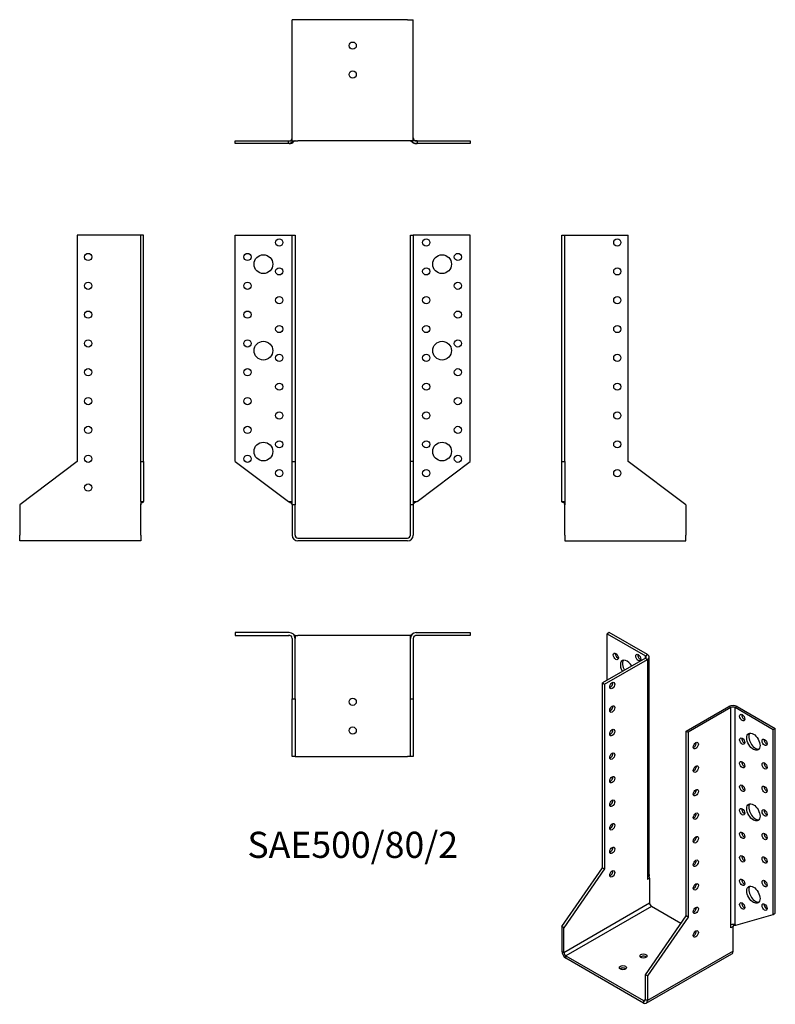
# Model space of a CAD drawing. Units: millimetres. Extents: x -231 to 293, y -323 to 360.
import ezdxf

# ---------------------------------------------------------------- set-up
doc = ezdxf.new("R2010")
doc.units = ezdxf.units.MM
doc.styles.get("Standard").update_dxf_attribs({"font": 'arial.ttf'})

# ---------------------------------------------------------------- blocks, each defined once
blk = doc.blocks.new('SAE500_80_2-Front')
at = {"layer": ''}
for p, q in [((-81.5, 210), (-44, 210)), ((-81.5, 53), (-81.5, 210)), ((-44, 210), (-42, 210)), ((-42, 210), (-40, 210)), ((-42, 53), (-42, 210)), ((-40, 210), (-40, 53)), ((40, 53), (40, 210)), ((40, 210), (42, 210)), ((42, 210), (42, 53)), ((44, 210), (42, 210)), ((81.5, 210), (44, 210)), ((81.5, 53), (81.5, 210)), ((-81.5, 53), (-44.67, 25.37)), ((-42, 53), (-40, 53)), ((-42, 23), (-42, 53)), ((-40, 53), (-40, 23)), ((40, 23), (40, 53)), ((42, 53), (40, 53)), ((42, 53), (42, 23)), ((44.67, 25.37), (81.5, 53)), ((-44.6, 25.37), (-44, 25.37)), ((-44, 25.37), (-43.92, 25.37)), ((-43.92, 25.37), (-42, 25.37)), ((-40, 23), (-42, 23)), ((-42, 23), (-42, 2)), ((-40, 23), (-40, 23)), ((-40, 2), (-40, 23)), ((40, 23), (40, 23)), ((42, 23), (40, 23)), ((40, 2), (40, 23)), ((42, 25.37), (43.92, 25.37)), ((42, 23), (42, 2)), ((43.92, 25.37), (44, 25.37)), ((44, 25.37), (44.6, 25.37)), ((-38, 0), (38, 0)), ((38, -2), (-38, -2))]:
    blk.add_line(p, q, dxfattribs=at)
for centre, radius in [((-51, 205), 2.5), ((51, 205), 2.5), ((-73, 195), 2.5), ((-62, 190), 6.5), ((62, 190), 6.5), ((73, 195), 2.5), ((-51, 185), 2.5), ((51, 185), 2.5), ((-73, 175), 2.5), ((73, 175), 2.5), ((-51, 165), 2.5), ((51, 165), 2.5), ((-73, 155), 2.5), ((73, 155), 2.5), ((-51, 145), 2.5), ((51, 145), 2.5), ((-73, 135), 2.5), ((73, 135), 2.5), ((-62, 130), 6.5), ((62, 130), 6.5), ((-51, 125), 2.5), ((51, 125), 2.5), ((-73, 115), 2.5), ((73, 115), 2.5), ((-51, 105), 2.5), ((51, 105), 2.5), ((-73, 95), 2.5), ((73, 95), 2.5), ((-51, 85), 2.5), ((51, 85), 2.5), ((-73, 75), 2.5), ((73, 75), 2.5), ((-62, 60), 6.5), ((-51, 65), 2.5), ((51, 65), 2.5), ((62, 60), 6.5), ((-73, 55), 2.5), ((73, 55), 2.5), ((-51, 45), 2.5), ((51, 45), 2.5)]:
    blk.add_circle(centre, radius, dxfattribs=at)
for centre, radius, start, end in [((-38, 2), 4, 180, 270), ((-38, 2), 2, 180, 270), ((38, 2), 4, 270, 0), ((38, 2), 2, 270, 0)]:
    blk.add_arc(centre, radius, start, end, dxfattribs=at)
for points, knots in [([(-44.67, 25.37), (-44.31, 25.11), (-43.86, 24.91), (-43.42, 24.69), (-43.04, 24.49), (-42.68, 24.28), (-42.41, 24.01), (-42.23, 23.81), (-42.09, 23.58), (-42.03, 23.3), (-42.02, 23.23), (-42.01, 23.16), (-42, 23.08)], [0, 0, 0, 0, 0.3690626, 0.3690626, 0.3690626, 0.6936378, 0.6936378, 0.6936378, 0.9219545, 0.9219545, 0.9219545, 0.9818176, 0.9818176, 0.9818176, 0.9818176]), ([(-42, 23), (-42, 23), (-42, 23.01), (-42, 23.02), (-42, 23.03), (-42, 23.06), (-42, 23.08), (-42.01, 23.17), (-42.01, 23.23), (-42.02, 23.28), (-42.02, 23.29), (-42.02, 23.3), (-42.02, 23.3), (-42.02, 23.3), (-42.02, 23.3), (-42.02, 23.3), (-42.02, 23.3), (-42.02, 23.3)], [0, 0, 0, 0, 0.00246889, 0.00246889, 0.00546155, 0.00546155, 0.01334223, 0.01334223, 0.03631404, 0.03631404, 0.03913389, 0.03913389, 0.04154095, 0.04154095, 0.04310265, 0.04310265, 0.04326304, 0.04326304, 0.04326304, 0.04326304]), ([(-42, 23), (-42, 23), (-42, 23), (-42, 23), (-42, 23), (-42, 23), (-42, 23), (-42, 23.01), (-42, 23.01), (-42, 23.02), (-42, 23.02), (-42, 23.02)], [0, 0, 0, 0, 0.000030112, 0.000030112, 0.000127778, 0.000127778, 0.000388221, 0.000388221, 0.001422217, 0.001422217, 0.001822639, 0.001822639, 0.001822639, 0.001822639]), ([(-42, 23), (-42, 23), (-42, 23), (-42, 23), (-42, 23), (-42, 23), (-42, 23), (-42, 23), (-42, 23.01), (-42, 23.01), (-42, 23.01), (-42, 23.01)], [0, 0, 0, 0, 0.000013608, 0.000013608, 0.000040824, 0.000040824, 0.000095257, 0.000095257, 0.000966253, 0.000966253, 0.001410648, 0.001410648, 0.001410648, 0.001410648]), ([(-40, 25.08), (-40, 24.84), (-40, 24.61), (-40, 24.12), (-39.99, 23.86), (-39.99, 23.56), (-39.99, 23.48), (-39.99, 23.36), (-39.99, 23.32), (-39.99, 23.27), (-40, 23.26), (-40, 23.23), (-40, 23.21), (-40, 23.19), (-40, 23.18), (-40, 23.17), (-40, 23.16), (-40, 23.14), (-40, 23.13), (-40, 23.11), (-40, 23.1), (-40, 23.08), (-40, 23.06), (-40, 23.02), (-40, 23.01), (-40, 23)], [0.0077853, 0.0077853, 0.0077853, 0.0077853, 0.0775656, 0.0775656, 0.1689035, 0.1689035, 0.2062459, 0.2062459, 0.2233481, 0.2233481, 0.2280531, 0.2280531, 0.2334071, 0.2334071, 0.2355485, 0.2355485, 0.237496, 0.237496, 0.2414316, 0.2414316, 0.2453014, 0.2453014, 0.2545007, 0.2545007, 0.2626867, 0.2626867, 0.2626867, 0.2626867]), ([(-40, 23.02), (-40, 23.02), (-40, 23.02), (-40, 23.01), (-40, 23), (-40, 23)], [0.020537731, 0.020537731, 0.020537731, 0.020537731, 0.021705775, 0.021705775, 0.023372748, 0.023372748, 0.023372748, 0.023372748]), ([(-40, 23.02), (-40, 23.02), (-40, 23.02), (-40, 23.02), (-40, 23.01), (-40, 23.01), (-40, 23), (-40, 23)], [0.013525376, 0.013525376, 0.013525376, 0.013525376, 0.016499443, 0.016499443, 0.018553304, 0.018553304, 0.020713003, 0.020713003, 0.020713003, 0.020713003]), ([(40, 23), (40, 23.01), (40, 23.01), (40, 23.03), (40, 23.04), (40, 23.07), (40, 23.1), (40, 23.14), (40, 23.15), (40, 23.17), (40, 23.17), (40, 23.18), (40, 23.19), (40, 23.21), (40, 23.21), (40, 23.23), (40, 23.24), (39.99, 23.27), (39.99, 23.28), (39.99, 23.33), (39.99, 23.36), (39.99, 23.47), (39.99, 23.55), (39.99, 23.85), (40, 24.1), (40, 24.56), (40, 24.77), (40, 24.98)], [0.0015149, 0.0015149, 0.0015149, 0.0015149, 0.005342, 0.005342, 0.0115695, 0.0115695, 0.0242244, 0.0242244, 0.02721, 0.02721, 0.0286995, 0.0286995, 0.0309887, 0.0309887, 0.0334271, 0.0334271, 0.036934, 0.036934, 0.0429783, 0.0429783, 0.0559173, 0.0559173, 0.0946616, 0.0946616, 0.1836534, 0.1836534, 0.247228, 0.247228, 0.247228, 0.247228]), ([(40, 23), (40, 23.01), (40, 23.01), (40, 23.02), (40, 23.02), (40, 23.02), (40, 23.02), (40, 23.02)], [0, 0, 0, 0, 0.003009915, 0.003009915, 0.00592315, 0.00592315, 0.007183811, 0.007183811, 0.007183811, 0.007183811]), ([(44.67, 25.37), (44.31, 25.11), (43.86, 24.91), (43.42, 24.69), (43.04, 24.49), (42.68, 24.28), (42.41, 24.01), (42.23, 23.81), (42.09, 23.58), (42.03, 23.3), (42.02, 23.23), (42.01, 23.16), (42, 23.08)], [0, 0, 0, 0, 0.3690626, 0.3690626, 0.3690626, 0.6936378, 0.6936378, 0.6936378, 0.9219545, 0.9219545, 0.9219545, 0.9818176, 0.9818176, 0.9818176, 0.9818176]), ([(42.02, 23.3), (42.02, 23.3), (42.02, 23.3), (42.02, 23.3), (42.02, 23.3), (42.02, 23.3), (42.02, 23.29), (42.01, 23.27), (42.01, 23.26), (42.01, 23.23), (42.01, 23.21), (42, 23.14), (42, 23.1), (42, 23.04), (42, 23.03), (42, 23.01), (42, 23.01), (42, 23)], [0.04368168, 0.04368168, 0.04368168, 0.04368168, 0.04440091, 0.04440091, 0.0463943, 0.0463943, 0.05040891, 0.05040891, 0.05450662, 0.05450662, 0.06271382, 0.06271382, 0.08042661, 0.08042661, 0.08364826, 0.08364826, 0.08694489, 0.08694489, 0.08694489, 0.08694489]), ([(42, 23.02), (42, 23.01), (42, 23.01), (42, 23), (42, 23), (42, 23), (42, 23), (42, 23), (42, 23), (42, 23)], [0.021994363, 0.021994363, 0.021994363, 0.021994363, 0.023084705, 0.023084705, 0.023775818, 0.023775818, 0.023797518, 0.023797518, 0.023817414, 0.023817414, 0.023817414, 0.023817414]), ([(42, 23.01), (42, 23.01), (42, 23.01), (42, 23.01), (42, 23), (42, 23), (42, 23), (42, 23), (42, 23), (42, 23), (42, 23), (42, 23)], [0.012029772, 0.012029772, 0.012029772, 0.012029772, 0.012608744, 0.012608744, 0.013104565, 0.013104565, 0.013290493, 0.013290493, 0.013360216, 0.013360216, 0.013421865, 0.013421865, 0.013421865, 0.013421865])]:
    blk.add_open_spline(points, degree=3, knots=knots, dxfattribs=at)
for points in [[(-42, 23), (-42, 23), (-42, 23), (-42, 23)], [(40, 23), (40, 23.01), (40, 23.02), (40, 23.02)], [(42, 23), (42, 23), (42, 23), (42, 23)]]:
    blk.add_open_spline(points, degree=3, dxfattribs=at)
blk = doc.blocks.new('SAE500_80_2-Left')
at = {"layer": ''}
for p, q in [((0, 210), (2, 210)), ((0, 53), (0, 210)), ((2, 53), (2, 210)), ((2, 210), (4, 210)), ((4, 210), (46, 210)), ((46, 53), (46, 210)), ((0, 53), (2, 53)), ((0, 25.37), (0, 53)), ((2, 53), (2, 25.37)), ((86, 23), (46, 53)), ((0, 25.37), (2, 25.37)), ((2, 25.37), (2, 25.37)), ((2, 2), (2, 23)), ((86, 23), (86, 2)), ((2, 2), (2, -2)), ((86, -2), (86, 2)), ((2, -2), (86, -2))]:
    blk.add_line(p, q, dxfattribs=at)
for centre in [(38.5, 205), (38.5, 185), (38.5, 165), (38.5, 145), (38.5, 125), (38.5, 105), (38.5, 85), (38.5, 65), (38.5, 45)]:
    blk.add_circle(centre, 2.5, dxfattribs=at)
for points, knots in [([(1.99, 23.25), (1.96, 23.62), (1.89, 23.9), (1.77, 24.09), (1.51, 24.56), (1.05, 24.64), (0.67, 24.74), (0.41, 24.8), (0.17, 24.87), (0.06, 25.08), (0.02, 25.15), (0, 25.25), (0, 25.37)], [-0.9619351, -0.9619351, -0.9619351, -0.9619351, -0.7906685, -0.7906685, -0.7906685, -0.3894646, -0.3894646, -0.3894646, -0.1064782, -0.1064782, -0.1064782, 0, 0, 0, 0]), ([(2, 23.01), (2, 23.01), (2, 23.02), (2, 23.03), (2, 23.04), (2, 23.06), (2, 23.07), (2, 23.08), (2, 23.09), (2, 23.11), (2, 23.12), (2, 23.13), (2, 23.14), (2, 23.16), (2, 23.18), (1.99, 23.21), (1.99, 23.23), (1.99, 23.29), (1.99, 23.33), (1.97, 23.5), (1.96, 23.63), (1.93, 23.74), (1.93, 23.76), (1.93, 23.78), (1.92, 23.79), (1.92, 23.79), (1.92, 23.8), (1.92, 23.8)], [0.0022361, 0.0022361, 0.0022361, 0.0022361, 0.0056108, 0.0056108, 0.0106657, 0.0106657, 0.0144738, 0.0144738, 0.0170069, 0.0170069, 0.0196899, 0.0196899, 0.0223328, 0.0223328, 0.0260903, 0.0260903, 0.0324731, 0.0324731, 0.0470253, 0.0470253, 0.0909013, 0.0909013, 0.0997513, 0.0997513, 0.1053353, 0.1053353, 0.1108209, 0.1108209, 0.1108209, 0.1108209]), ([(2, 25.37), (2, 25.11), (2, 24.91), (2, 24.69), (2, 24.49), (2, 24.28), (2, 24.01), (2, 23.81), (2, 23.58), (2, 23.3), (2, 23.21), (2, 23.12), (2, 23)], [0, 0, 0, 0, 0.369063, 0.369063, 0.369063, 0.693638, 0.693638, 0.693638, 0.921955, 0.921955, 0.921955, 1, 1, 1, 1]), ([(2, 23), (2, 23.01), (2, 23.02), (2, 23.02), (2, 23.03), (2, 23.03)], [0, 0, 0, 0, 0.005081016, 0.005081016, 0.008538385, 0.008538385, 0.008538385, 0.008538385]), ([(2, 23.01), (2, 23.01), (2, 23.02), (2, 23.02), (2, 23.02), (2, 23.02)], [0.002083962, 0.002083962, 0.002083962, 0.002083962, 0.007297767, 0.007297767, 0.00880345, 0.00880345, 0.00880345, 0.00880345])]:
    blk.add_open_spline(points, degree=3, knots=knots, dxfattribs=at)
blk.add_open_spline([(2, 23), (2, 23), (2, 23.01), (2, 23.01)], degree=3, dxfattribs=at)
blk = doc.blocks.new('SAE500_80_2-Right')
at = {"layer": ''}
for p, q in [((-46, 210), (-46, 53)), ((-4, 210), (-46, 210)), ((-2, 210), (-4, 210)), ((0, 210), (-2, 210)), ((-2, 53), (-2, 210)), ((0, 53), (0, 210)), ((-46, 53), (-86, 23)), ((-2, 53), (0, 53)), ((-2, 25.37), (-2, 53)), ((0, 53), (0, 25.37)), ((-86, 23), (-86, 2)), ((-2, 25.37), (-2, 25.37)), ((-2, 25.37), (0, 25.37)), ((-2, 2), (-2, 23)), ((-2, 23), (-2, 23)), ((-86, -2), (-86, 2)), ((-2, 2), (-2, -2)), ((-2, -2), (-86, -2))]:
    blk.add_line(p, q, dxfattribs=at)
for centre in [(-38.5, 195), (-38.5, 175), (-38.5, 155), (-38.5, 135), (-38.5, 115), (-38.5, 95), (-38.5, 75), (-38.5, 55), (-38.5, 35)]:
    blk.add_circle(centre, 2.5, dxfattribs=at)
for points, knots in [([(-2, 25.37), (-2, 25.11), (-2, 24.91), (-2, 24.69), (-2, 24.49), (-2, 24.28), (-2, 24.01), (-2, 23.81), (-2, 23.58), (-2, 23.3), (-2, 23.21), (-2, 23.12), (-2, 23)], [0, 0, 0, 0, 0.369063, 0.369063, 0.369063, 0.693638, 0.693638, 0.693638, 0.921955, 0.921955, 0.921955, 1, 1, 1, 1]), ([(-1.92, 23.8), (-1.92, 23.8), (-1.92, 23.8), (-1.92, 23.8), (-1.92, 23.79), (-1.93, 23.77), (-1.93, 23.76), (-1.94, 23.73), (-1.94, 23.71), (-1.95, 23.65), (-1.96, 23.61), (-1.98, 23.48), (-1.98, 23.39), (-1.99, 23.27), (-1.99, 23.24), (-1.99, 23.19), (-2, 23.17), (-2, 23.13), (-2, 23.12), (-2, 23.1), (-2, 23.1), (-2, 23.09), (-2, 23.08), (-2, 23.07), (-2, 23.06), (-2, 23.05), (-2, 23.04), (-2, 23.02), (-2, 23.01), (-2, 23.01)], [0.1096367, 0.1096367, 0.1096367, 0.1096367, 0.1100575, 0.1100575, 0.1181977, 0.1181977, 0.1256659, 0.1256659, 0.1350917, 0.1350917, 0.15041, 0.15041, 0.1825009, 0.1825009, 0.1918807, 0.1918807, 0.1987295, 0.1987295, 0.2024347, 0.2024347, 0.204029, 0.204029, 0.2065422, 0.2065422, 0.2093382, 0.2093382, 0.2143192, 0.2143192, 0.2183467, 0.2183467, 0.2183467, 0.2183467]), ([(-2, 23.03), (-2, 23.03), (-2, 23.03), (-2, 23.02), (-2, 23.02), (-2, 23.01), (-2, 23.01), (-2, 23)], [0.00843453, 0.00843453, 0.00843453, 0.00843453, 0.010190712, 0.010190712, 0.014226222, 0.014226222, 0.016984419, 0.016984419, 0.016984419, 0.016984419]), ([(-2, 23.02), (-2, 23.02), (-2, 23.02), (-2, 23.02), (-2, 23.01), (-2, 23.01)], [0.007742259, 0.007742259, 0.007742259, 0.007742259, 0.009465297, 0.009465297, 0.014456953, 0.014456953, 0.014456953, 0.014456953]), ([(-1.99, 23.25), (-1.96, 23.62), (-1.89, 23.9), (-1.77, 24.09), (-1.51, 24.56), (-1.05, 24.64), (-0.67, 24.74), (-0.41, 24.8), (-0.17, 24.87), (-0.06, 25.08), (-0.02, 25.15), (0, 25.25), (0, 25.37)], [-0.9619351, -0.9619351, -0.9619351, -0.9619351, -0.7906685, -0.7906685, -0.7906685, -0.3894646, -0.3894646, -0.3894646, -0.1064782, -0.1064782, -0.1064782, 0, 0, 0, 0])]:
    blk.add_open_spline(points, degree=3, knots=knots, dxfattribs=at)
blk.add_open_spline([(-2, 23.01), (-2, 23.01), (-2, 23.01), (-2, 23.01)], degree=3, dxfattribs=at)
blk = doc.blocks.new('SAE500_80_2-Top')
at = {"layer": ''}
for p, q in [((-44, 0), (-81.5, 0)), ((-81.5, 0), (-81.5, -2)), ((44, 0), (81.5, 0)), ((81.5, 0), (81.5, -2)), ((-81.5, -2), (-44, -2)), ((-42, -4), (-42, -46)), ((-40, -2), (-40, -2.07)), ((-40, -2), (-38, -2)), ((-40, -46), (-40, -4)), ((38, -2), (-38, -2)), ((40, -2), (38, -2)), ((40, -2), (40, -2.07)), ((40, -46), (40, -4)), ((42, -4), (42, -46)), ((81.5, -2), (44, -2)), ((-42, -86), (-42, -46)), ((-42, -46), (-40, -46)), ((-40, -46), (-40, -86)), ((40, -86), (40, -46)), ((40, -46), (42, -46)), ((42, -46), (42, -86)), ((-40, -86), (-42, -86)), ((-40, -86), (-38, -86)), ((-38, -86), (38, -86)), ((40, -86), (38, -86)), ((42, -86), (40, -86))]:
    blk.add_line(p, q, dxfattribs=at)
for centre in [(0, -48), (0, -68)]:
    blk.add_circle(centre, 2.5, dxfattribs=at)
for centre, radius, start, end in [((-44, -4), 4, 0, 90), ((44, -4), 4, 90, 180), ((-44, -4), 2, 0, 90), ((44, -4), 2, 90, 180)]:
    blk.add_arc(centre, radius, start, end, dxfattribs=at)
for points, knots in [([(-43.62, -2.04), (-43.64, -2.03), (-43.65, -2.03), (-43.8, -2.02), (-43.94, -2.01), (-44.27, -2), (-44.46, -2), (-44.65, -2)], [0.1038538, 0.1038538, 0.1038538, 0.1038538, 0.1084024, 0.1084024, 0.1511364, 0.1511364, 0.2133915, 0.2133915, 0.2133915, 0.2133915]), ([(-40, -2), (-40, -2), (-40.14, -1.91), (-40.37, -1.77), (-40.52, -1.68), (-40.7, -1.57), (-40.92, -1.45)], [-1, -1, -1, -1, -0.7906685, -0.7906685, -0.7906685, -0.6558036, -0.6558036, -0.6558036, -0.6558036]), ([(-40, -2.06), (-40, -2.06), (-40, -2.06), (-40, -2.06), (-40, -2.06), (-40, -2.06), (-40, -2.06), (-40, -2.06), (-40, -2.06), (-40, -2.07), (-40, -2.07), (-40, -2.08), (-40, -2.09), (-40, -2.12), (-40, -2.13), (-40, -2.19), (-40, -2.23), (-40, -2.42), (-40, -2.58), (-39.99, -2.97), (-39.99, -3.18), (-39.99, -3.53), (-40, -3.67), (-40, -3.86), (-40, -3.91), (-40, -3.97), (-40, -3.98), (-40, -3.99), (-40, -3.99), (-40, -3.99), (-40, -4), (-40, -4), (-40, -4), (-40, -4)], [0, 0, 0, 0, 0.0000315, 0.0000315, 0.0001036, 0.0001036, 0.0006929, 0.0006929, 0.0018781, 0.0018781, 0.004202, 0.004202, 0.0085734, 0.0085734, 0.0162801, 0.0162801, 0.0287687, 0.0287687, 0.0808539, 0.0808539, 0.1503227, 0.1503227, 0.1965842, 0.1965842, 0.212, 0.212, 0.2158988, 0.2158988, 0.2163892, 0.2163892, 0.2166316, 0.2166316, 0.2173481, 0.2173481, 0.2173481, 0.2173481]), ([(-40, -2.07), (-40, -2.07), (-40, -2.08), (-40, -2.09), (-40, -2.11), (-40, -2.14), (-40, -2.16), (-40, -2.21), (-40, -2.25), (-40, -2.38), (-40, -2.48), (-39.99, -2.9), (-39.99, -3.21), (-39.99, -3.6), (-40, -3.68), (-40, -3.82), (-40, -3.86), (-40, -3.93), (-40, -3.95), (-40, -3.97), (-40, -3.98), (-40, -3.99), (-40, -3.99), (-40, -3.99), (-40, -3.99), (-40, -3.99), (-40, -4), (-40, -4), (-40, -4), (-40, -4), (-40, -4), (-40, -4), (-40, -4), (-40, -4)], [0, 0, 0, 0, 0.0042155, 0.0042155, 0.0094084, 0.0094084, 0.0174404, 0.0174404, 0.0285096, 0.0285096, 0.0616587, 0.0616587, 0.1610776, 0.1610776, 0.1899991, 0.1899991, 0.204362, 0.204362, 0.2114354, 0.2114354, 0.2132186, 0.2132186, 0.2138882, 0.2138882, 0.2142554, 0.2142554, 0.2144927, 0.2144927, 0.2148246, 0.2148246, 0.2152693, 0.2152693, 0.2152804, 0.2152804, 0.2152804, 0.2152804]), ([(-40, -3.96), (-40, -3.96), (-40, -3.96), (-40, -3.97), (-40, -3.97), (-40, -3.98), (-40, -3.98), (-40, -3.99), (-40, -4), (-40, -4)], [0.008492494, 0.008492494, 0.008492494, 0.008492494, 0.0097191, 0.0097191, 0.012178578, 0.012178578, 0.01583422, 0.01583422, 0.018322566, 0.018322566, 0.018322566, 0.018322566]), ([(40, -4), (40, -4), (40, -4), (40, -4), (40, -4), (40, -3.99), (40, -3.99), (40, -3.96), (40, -3.93), (40, -3.87), (40, -3.84), (40, -3.72), (40, -3.64), (39.99, -3.29), (39.99, -3.02), (40, -2.63), (40, -2.51), (40, -2.33), (40, -2.27), (40, -2.19), (40, -2.16), (40, -2.12), (40, -2.11), (40, -2.08), (40, -2.07), (40, -2.07)], [0.0088758, 0.0088758, 0.0088758, 0.0088758, 0.0094845, 0.0094845, 0.0097882, 0.0097882, 0.0104056, 0.0104056, 0.0201241, 0.0201241, 0.0297538, 0.0297538, 0.0586487, 0.0586487, 0.1454192, 0.1454192, 0.1835488, 0.1835488, 0.2029809, 0.2029809, 0.2129497, 0.2129497, 0.2183654, 0.2183654, 0.2240915, 0.2240915, 0.2240915, 0.2240915]), ([(40, -2), (40, -2), (40.14, -1.91), (40.37, -1.77), (40.52, -1.68), (40.7, -1.57), (40.92, -1.45)], [-1, -1, -1, -1, -0.7906685, -0.7906685, -0.7906685, -0.6558036, -0.6558036, -0.6558036, -0.6558036]), ([(40, -4.11), (40, -4.11), (40, -4.11), (40, -4.11), (40, -4.11), (40, -4.11), (40, -4.11), (40, -4.1), (40, -4.1), (40, -4.09), (40, -4.09), (40, -4.07), (40, -4.06), (40, -4.03), (40, -4), (40, -3.97), (40, -3.97), (40, -3.96), (40, -3.96), (40, -3.96)], [0, 0, 0, 0, 0.00001472, 0.00001472, 0.00004416, 0.00004416, 0.00098635, 0.00098635, 0.00239756, 0.00239756, 0.00510134, 0.00510134, 0.01024723, 0.01024723, 0.02540805, 0.02540805, 0.02923055, 0.02923055, 0.03040728, 0.03040728, 0.03040728, 0.03040728]), ([(40, -4), (40, -3.99), (40, -3.98), (40, -3.97), (40, -3.96), (40, -3.96), (40, -3.96), (40, -3.96)], [0, 0, 0, 0, 0.007069269, 0.007069269, 0.009262103, 0.009262103, 0.009819357, 0.009819357, 0.009819357, 0.009819357]), ([(44.65, -2), (44.43, -2), (44.22, -2), (43.87, -2.02), (43.75, -2.02), (43.62, -2.04)], [0, 0, 0, 0, 0.07084, 0.07084, 0.1094194, 0.1094194, 0.1094194, 0.1094194])]:
    blk.add_open_spline(points, degree=3, knots=knots, dxfattribs=at)
for points in [[(-42, -3.98), (-42, -3.97), (-42, -3.97), (-42, -3.97)], [(-42, -4), (-42, -3.99), (-42, -3.98), (-42, -3.97)], [(-40, -3.99), (-40, -3.99), (-40, -3.99), (-40, -3.99)], [(-40, -4), (-40, -4), (-40, -4), (-40, -4)], [(40, -3.99), (40, -3.99), (40, -3.99), (40, -3.99)], [(40, -3.99), (40, -3.99), (40, -3.99), (40, -3.99)], [(42, -3.97), (42, -3.97), (42, -3.97), (42, -3.97)], [(42, -3.97), (42, -3.98), (42, -3.99), (42, -4)]]:
    blk.add_open_spline(points, degree=3, dxfattribs=at)
blk = doc.blocks.new('SAE500_80_2-Bottom')
at = {"layer": ''}
for p, q in [((-38, 86), (-42, 86)), ((-42, 2), (-42, 86)), ((38, 86), (-38, 86)), ((38, 86), (42, 86)), ((42, 2), (42, 86)), ((-81.5, 2), (-44.67, 2)), ((-81.5, 0), (-81.5, 2)), ((-44.67, 0), (-81.5, 0)), ((-44.67, 0), (-44.67, 2)), ((-44, 0), (-44.67, 0)), ((-42, 2), (-38, 2)), ((38, 2), (-38, 2)), ((42, 2), (38, 2)), ((44.67, 0), (44, 0)), ((44.67, 2), (44.67, 0)), ((44.67, 2), (81.5, 2)), ((81.5, 0), (44.67, 0)), ((81.5, 2), (81.5, 0))]:
    blk.add_line(p, q, dxfattribs=at)
for centre in [(0, 68), (0, 48)]:
    blk.add_circle(centre, 2.5, dxfattribs=at)
for centre, radius, start, end in [((-44, 4), 4, 270, 320.44305), ((-44, 4), 2, 280.88908, 359.57266), ((44, 4), 4, 219.55695, 270), ((44, 4), 2, 180.42633, 259.11092)]:
    blk.add_arc(centre, radius, start, end, dxfattribs=at)
for points, knots in [([(-40, 2), (-40, 2), (-40.14, 1.91), (-40.37, 1.77), (-40.81, 1.51), (-41.59, 1.05), (-42.42, 0.67), (-43, 0.41), (-43.61, 0.17), (-44.12, 0.06), (-44.32, 0.02), (-44.5, 0), (-44.67, 0)], [-1, -1, -1, -1, -0.790669, -0.790669, -0.790669, -0.389465, -0.389465, -0.389465, -0.106478, -0.106478, -0.106478, 0, 0, 0, 0]), ([(-44.67, 2), (-44.31, 2), (-43.86, 2), (-43.42, 2), (-43.04, 2), (-42.68, 2), (-42.41, 2), (-42.23, 2), (-42.09, 2), (-42.03, 2), (-42.01, 2), (-42, 2), (-42, 2)], [0, 0, 0, 0, 0.369063, 0.369063, 0.369063, 0.693638, 0.693638, 0.693638, 0.921955, 0.921955, 0.921955, 1, 1, 1, 1]), ([(-44.45, 2), (-44.3, 2), (-44.15, 2), (-43.83, 2.02), (-43.65, 2.03), (-43.45, 2.06), (-43.43, 2.06), (-43.39, 2.07), (-43.37, 2.07), (-43.36, 2.07), (-43.35, 2.08), (-43.34, 2.08), (-43.34, 2.08), (-43.33, 2.08), (-43.33, 2.08), (-43.33, 2.08), (-43.32, 2.08), (-43.32, 2.08), (-43.32, 2.08), (-43.32, 2.08)], [0.0214147, 0.0214147, 0.0214147, 0.0214147, 0.07084, 0.07084, 0.1241856, 0.1241856, 0.1319857, 0.1319857, 0.13602, 0.13602, 0.138039, 0.138039, 0.1390475, 0.1390475, 0.1400599, 0.1400599, 0.1410784, 0.1410784, 0.1420942, 0.1420942, 0.1420942, 0.1420942]), ([(-42, 3.84), (-42, 3.84), (-42, 3.84), (-42, 3.84), (-42, 3.84), (-42, 3.85), (-42, 3.86), (-42, 3.87), (-42, 3.88), (-42, 3.89), (-42, 3.9), (-42, 3.92), (-42, 3.93), (-42, 3.95), (-42, 3.96), (-42, 3.98), (-42, 3.99), (-42, 4)], [0.0208542, 0.0208542, 0.0208542, 0.0208542, 0.02102415, 0.02102415, 0.02432181, 0.02432181, 0.02754254, 0.02754254, 0.03067319, 0.03067319, 0.03362223, 0.03362223, 0.03624852, 0.03624852, 0.03898322, 0.03898322, 0.04276696, 0.04276696, 0.04276696, 0.04276696]), ([(-42, 3.88), (-42, 3.88), (-42, 3.88), (-42, 3.88), (-42, 3.88), (-42, 3.89), (-42, 3.89), (-42, 3.9), (-42, 3.9), (-42, 3.9)], [0.014312312, 0.014312312, 0.014312312, 0.014312312, 0.014825627, 0.014825627, 0.015498285, 0.015498285, 0.016856955, 0.016856955, 0.018317498, 0.018317498, 0.018317498, 0.018317498]), ([(40, 2), (40, 2), (40.14, 1.91), (40.37, 1.77), (40.81, 1.51), (41.59, 1.05), (42.42, 0.67), (43, 0.41), (43.61, 0.17), (44.12, 0.06), (44.32, 0.02), (44.5, 0), (44.67, 0)], [-1, -1, -1, -1, -0.790669, -0.790669, -0.790669, -0.389465, -0.389465, -0.389465, -0.106478, -0.106478, -0.106478, 0, 0, 0, 0]), ([(42, 4), (42, 3.98), (42, 3.97), (42, 3.94), (42, 3.93), (42, 3.91), (42, 3.9), (42, 3.88), (42, 3.87), (42, 3.86), (42, 3.86), (42, 3.85), (42, 3.84), (42, 3.84), (42, 3.84), (42, 3.84)], [0, 0, 0, 0, 0.00562437, 0.00562437, 0.00881504, 0.00881504, 0.01174075, 0.01174075, 0.01433844, 0.01433844, 0.0172331, 0.0172331, 0.02032882, 0.02032882, 0.02190313, 0.02190313, 0.02190313, 0.02190313]), ([(42, 3.9), (42, 3.9), (42, 3.9), (42, 3.9), (42, 3.89), (42, 3.89), (42, 3.89), (42, 3.88), (42, 3.88), (42, 3.88), (42, 3.88), (42, 3.88)], [0.009750475, 0.009750475, 0.009750475, 0.009750475, 0.010427455, 0.010427455, 0.011722488, 0.011722488, 0.012619215, 0.012619215, 0.013522863, 0.013522863, 0.013761621, 0.013761621, 0.013761621, 0.013761621]), ([(44.67, 2), (44.31, 2), (43.86, 2), (43.42, 2), (43.04, 2), (42.68, 2), (42.41, 2), (42.23, 2), (42.09, 2), (42.03, 2), (42.01, 2), (42, 2), (42, 2)], [0, 0, 0, 0, 0.369063, 0.369063, 0.369063, 0.693638, 0.693638, 0.693638, 0.921955, 0.921955, 0.921955, 1, 1, 1, 1]), ([(43.32, 2.08), (43.32, 2.08), (43.32, 2.08), (43.32, 2.08), (43.32, 2.08), (43.33, 2.08), (43.33, 2.08), (43.33, 2.08), (43.34, 2.08), (43.35, 2.08), (43.36, 2.07), (43.38, 2.07), (43.4, 2.07), (43.44, 2.06), (43.46, 2.06), (43.55, 2.04), (43.61, 2.04), (43.8, 2.02), (43.94, 2.01), (44.2, 2), (44.33, 2), (44.45, 2)], [0.0712009, 0.0712009, 0.0712009, 0.0712009, 0.0717833, 0.0717833, 0.072419, 0.072419, 0.0737112, 0.0737112, 0.0749881, 0.0749881, 0.0775471, 0.0775471, 0.0826439, 0.0826439, 0.0901203, 0.0901203, 0.1084024, 0.1084024, 0.1511364, 0.1511364, 0.1919734, 0.1919734, 0.1919734, 0.1919734])]:
    blk.add_open_spline(points, degree=3, knots=knots, dxfattribs=at)
for points in [[(-42, 3.97), (-42, 3.98), (-42, 3.99), (-42, 4)], [(42, 4), (42, 3.99), (42, 3.98), (42, 3.98)]]:
    blk.add_open_spline(points, degree=3, dxfattribs=at)
blk = doc.blocks.new('SAE500_80_2-ISO')
at = {"layer": ''}
for p, q in [((-27.24, 137.37), (-28.65, 136.55)), ((-0.72, 122.06), (-27.24, 137.37)), ((-28.65, 136.55), (-2.14, 121.24)), ((-28.65, 104.3), (-28.65, 136.55)), ((-2.14, 119.61), (-31.83, 102.46)), ((-30.42, 101.65), (-0.72, 118.79)), ((-2.14, 121.24), (-0.72, 122.06)), ((-2.14, 119.61), (-2.14, 121.24)), ((-2.14, 119.61), (-0.72, 118.79)), ((-0.72, 118.79), (-0.72, -31.95)), ((0.45, -30.32), (0.45, 120.43)), ((-31.83, 102.46), (-30.42, 101.65)), ((-31.83, -25.73), (-31.83, 102.46)), ((-30.42, 101.65), (-30.42, -26.54)), ((26.15, 68.99), (55.85, 86.13)), ((57.26, 85.32), (27.56, 68.17)), ((57.26, 85.32), (55.85, 86.13)), ((57.26, -65.43), (57.26, 85.32)), ((60.09, 85.32), (61.5, 86.13)), ((60.09, -65.43), (60.09, 85.32)), ((86.61, 70.01), (60.09, 85.32)), ((61.5, 86.13), (88.02, 70.82)), ((26.15, -59.2), (26.15, 68.99)), ((26.15, 68.99), (27.56, 68.17)), ((88.02, 70.82), (86.61, 70.01)), ((86.61, -58.18), (86.61, 70.01)), ((88.02, -57.37), (88.02, 70.82)), ((27.56, 68.17), (27.56, -60.02)), ((-25.75, 4.18), (-25.06, 3.18)), ((-60.12, -66.55), (-31.83, -25.73)), ((-30.42, -26.54), (-58.7, -67.37)), ((-31.83, -25.73), (-30.42, -26.54)), ((-0.72, -31.95), (-0.72, -33.89)), ((0.69, -33.08), (-0.72, -33.89)), ((0.69, -33.08), (0.69, -50.22)), ((-58.7, -84.52), (0.69, -50.22)), ((2.11, -52.67), (-57.29, -86.96)), ((22.51, -64.45), (2.11, -52.67)), ((-2.14, -100.03), (26.15, -59.2)), ((27.56, -60.02), (-0.72, -100.85)), ((27.56, -60.02), (26.15, -59.2)), ((60.56, -65.7), (86.61, -58.18)), ((86.61, -58.18), (88.02, -57.37)), ((-58.7, -67.37), (-60.12, -66.55)), ((-60.12, -66.55), (-60.12, -83.7)), ((-58.7, -84.52), (-58.7, -67.37)), ((57.26, -67.37), (57.26, -65.43)), ((58.68, -66.55), (57.26, -67.37)), ((58.68, -83.7), (58.68, -66.55)), ((60.09, -65.43), (60.52, -65.68)), ((60.52, -65.68), (60.56, -65.7)), ((33.11, -70.57), (32.27, -70.08)), ((-60.12, -83.7), (-58.7, -84.52)), ((-57.29, -86.96), (-3.55, -117.99)), ((-57.29, -88.6), (-57.29, -86.96)), ((-3.55, -119.62), (-57.29, -88.6)), ((-1.55, -119.82), (57.85, -85.53)), ((58.68, -83.7), (-0.72, -117.99)), ((-0.72, -100.85), (-2.14, -100.03)), ((-2.14, -117.18), (-2.14, -100.03)), ((-0.72, -100.85), (-0.72, -117.99)), ((-3.55, -117.99), (-2.14, -117.18)), ((-3.55, -117.99), (-3.55, -119.62)), ((-2.14, -117.18), (-0.72, -117.99))]:
    blk.add_line(p, q, dxfattribs=at)
for centre, major_axis in [((-22.64, 120.83), (1.25, -2.17)), ((-7.08, 120.02), (1.25, -2.17)), ((-25.12, 100.63), (1.25, 2.17)), ((-25.12, 84.3), (1.25, 2.17)), ((65.04, 78.38), (-1.25, 2.17)), ((-25.12, 67.97), (1.25, 2.17)), ((32.87, 58.98), (-1.25, -2.17)), ((65.04, 62.05), (-1.25, 2.17)), ((72.82, 61.64), (-3.25, 5.63)), ((80.6, 61.23), (-1.25, 2.17)), ((-25.12, 51.64), (1.25, 2.17)), ((65.04, 45.72), (-1.25, 2.17)), ((32.87, 42.65), (-1.25, -2.17)), ((80.6, 44.9), (-1.25, 2.17)), ((-25.12, 35.31), (1.25, 2.17)), ((32.87, 26.32), (-1.25, -2.17)), ((65.04, 29.39), (-1.25, 2.17)), ((80.6, 28.57), (-1.25, 2.17)), ((-25.12, 18.98), (1.25, 2.17)), ((65.04, 13.06), (-1.25, 2.17)), ((72.82, 12.65), (-3.25, 5.63)), ((80.6, 12.24), (-1.25, 2.17)), ((32.87, 9.99), (-1.25, -2.17)), ((-25.12, 2.65), (1.25, 2.17)), ((32.87, -6.34), (-1.25, -2.17)), ((65.04, -3.27), (-1.25, 2.17)), ((80.6, -4.09), (-1.25, 2.17)), ((-25.12, -13.68), (1.25, 2.17)), ((32.87, -22.67), (-1.25, -2.17)), ((65.04, -19.6), (-1.25, 2.17)), ((80.6, -20.42), (-1.25, 2.17)), ((-25.12, -30.01), (1.25, 2.17)), ((65.04, -35.93), (-1.25, 2.17)), ((32.87, -39), (-1.25, -2.17)), ((72.82, -44.51), (-3.25, 5.63)), ((80.6, -36.75), (-1.25, 2.17)), ((32.87, -55.33), (-1.25, -2.17)), ((65.04, -52.26), (-1.25, 2.17)), ((80.6, -53.08), (-1.25, 2.17)), ((32.87, -71.66), (-1.25, -2.17)), ((-3.55, -86.96), (-2.5, 0)), ((-17.69, -95.13), (-2.5, 0))]:
    blk.add_ellipse(centre, major_axis=major_axis, ratio=0.57735, dxfattribs=at)
for centre, major_axis, start_param, end_param in [((-21.23, 121.65), (1.25, -2.17), 3.742857, 5.681921), ((-14.86, 112.26), (-3.25, 5.63), 4.712389, 7.853982), ((-13.45, 113.08), (-3.25, 5.63), 0.219325, 1.570796), ((-5.67, 120.83), (1.25, -2.17), 3.742857, 5.681921), ((-3.55, 120.43), (2, 0), 5.497787, 7.068583), ((-3.55, 120.43), (4, 0), 5.497787, 7.068583), ((-26.53, 101.44), (1.25, 2.17), 3.742857, 5.681921), ((-26.53, 85.11), (1.25, 2.17), 3.742857, 5.681921), ((58.68, 84.5), (4, 0), 0.785398, 2.356194), ((58.68, 84.5), (-2, 0), 3.926991, 5.497787), ((66.45, 79.19), (1.25, -2.17), 3.742857, 5.681921), ((-26.53, 68.78), (1.25, 2.17), 3.742857, 5.681921), ((66.45, 62.86), (1.25, -2.17), 3.742857, 5.681921), ((74.23, 62.45), (-3.25, 5.63), 0.219325, 2.922267), ((82.01, 62.05), (1.25, -2.17), 3.742857, 5.681921), ((31.45, 59.8), (1.25, 2.17), 3.742857, 5.681921), ((-26.53, 52.45), (1.25, 2.17), 3.742857, 5.681921), ((66.45, 46.53), (1.25, -2.17), 3.742857, 5.681921), ((31.45, 43.47), (1.25, 2.17), 3.742857, 5.681921), ((82.01, 45.72), (1.25, -2.17), 3.742857, 5.681921), ((-26.53, 36.12), (1.25, 2.17), 3.742857, 5.681921), ((31.45, 27.14), (1.25, 2.17), 3.742857, 5.681921), ((66.45, 30.2), (1.25, -2.17), 3.742857, 5.681921), ((82.01, 29.39), (1.25, -2.17), 3.742857, 5.681921), ((-26.53, 19.79), (1.25, 2.17), 3.742857, 5.681921), ((66.45, 13.87), (1.25, -2.17), 3.742857, 5.681921), ((74.23, 13.46), (-3.25, 5.63), 0.219325, 2.922267), ((82.01, 13.06), (1.25, -2.17), 3.742857, 5.681921), ((31.45, 10.81), (1.25, 2.17), 3.742857, 5.681921), ((-26.53, 3.46), (1.25, 2.17), 3.742857, 5.681921), ((31.45, -5.52), (1.25, 2.17), 3.742857, 5.681921), ((66.45, -2.46), (1.25, -2.17), 3.742857, 5.681921), ((82.01, -3.27), (1.25, -2.17), 3.742857, 5.681921), ((-26.53, -12.87), (1.25, 2.17), 3.742857, 5.681921), ((31.45, -21.85), (1.25, 2.17), 3.742857, 5.681921), ((66.45, -18.79), (1.25, -2.17), 3.742857, 5.681921), ((82.01, -19.6), (1.25, -2.17), 3.742857, 5.681921), ((-26.53, -29.2), (1.25, 2.17), 3.742857, 5.681921), ((-3.55, -30.32), (4, 0), 5.497787, 6.081788), ((-3.55, -30.32), (4, 0), 6.081788, 6.283185), ((66.45, -35.12), (1.25, -2.17), 3.742857, 5.681921), ((31.45, -38.18), (1.25, 2.17), 3.742857, 5.681921), ((74.23, -43.69), (-3.25, 5.63), 0.219325, 2.922267), ((82.01, -35.93), (1.25, -2.17), 3.742857, 5.681921), ((2.11, -51.04), (1, -1.73), 3.926991, 5.497787), ((31.45, -54.51), (1.25, 2.17), 3.742857, 5.681921), ((66.45, -51.45), (1.25, -2.17), 3.742857, 5.681921), ((82.01, -52.26), (1.25, -2.17), 3.742857, 5.681921), ((58.68, -66.25), (2, 0), 0.827634, 2.356194), ((58.68, -66.25), (2, 0), 0.785398, 0.827634), ((31.45, -70.84), (1.25, 2.17), 3.742857, 5.681921), ((-57.29, -85.33), (2, -3.46), 3.926991, 5.497787), ((-57.29, -85.33), (1, -1.73), 3.926991, 5.497787), ((-3.55, -88.6), (-2.5, 0), 3.742857, 5.681921), ((55.85, -82.07), (2, -3.46), 0, 0.785398), ((-17.69, -96.76), (-2.5, 0), 3.742857, 5.681921), ((-3.55, -116.36), (1, -1.73), 5.497787, 7.068583), ((-3.55, -116.36), (2, -3.46), 5.497787, 7.068583)]:
    blk.add_ellipse(centre, major_axis=major_axis, ratio=0.57735, start_param=start_param, end_param=end_param, dxfattribs=at)
for points, knots in [([(0.44, -30.5), (0.43, -30.59), (0.41, -30.69), (0.4, -30.84), (0.4, -30.9), (0.4, -31.02), (0.4, -31.08), (0.41, -31.19), (0.42, -31.24), (0.44, -31.31), (0.44, -31.33), (0.45, -31.35)], [0, 0, 0, 0, 0.0282631, 0.0282631, 0.0461467, 0.0461467, 0.068925, 0.068925, 0.0923099, 0.0923099, 0.1011501, 0.1011501, 0.1011501, 0.1011501]), ([(0.69, -33.08), (0.7, -32.68), (0.66, -32.29), (0.59, -31.94), (0.56, -31.74), (0.51, -31.54), (0.45, -31.35)], [-1, -1, -1, -1, -0.7906685, -0.7906685, -0.7906685, -0.6677373, -0.6677373, -0.6677373, -0.6677373]), ([(60.56, -65.7), (60.31, -65.77), (59.99, -65.75), (59.68, -65.76), (59.41, -65.76), (59.15, -65.78), (58.97, -65.9), (58.84, -65.98), (58.74, -66.12), (58.7, -66.32), (58.68, -66.38), (58.68, -66.46), (58.68, -66.55)], [0, 0, 0, 0, 0.369063, 0.369063, 0.369063, 0.693638, 0.693638, 0.693638, 0.921955, 0.921955, 0.921955, 1, 1, 1, 1])]:
    blk.add_open_spline(points, degree=3, knots=knots, dxfattribs=at)

msp = doc.modelspace()

# ---------------------------------------------------------------- block references
for name, p in [('SAE500_80_2-Bottom', (0, 273.6)), ('SAE500_80_2-Right', (-145.1, 0)), ('SAE500_80_2-Front', (0, 0)), ('SAE500_80_2-Left', (145.1, 0)), ('SAE500_80_2-Top', (0, -65.6)), ('SAE500_80_2-ISO', (205.22, -202.97))]:
    msp.add_blockref(name, p)

# ---------------------------------------------------------------- texts
at = {"insert": (0, -215.2), "char_height": 18.1375, "attachment_point": 5}
msp.add_mtext('SAE500/80/2', dxfattribs=at)

doc.saveas('drawing.dxf')
